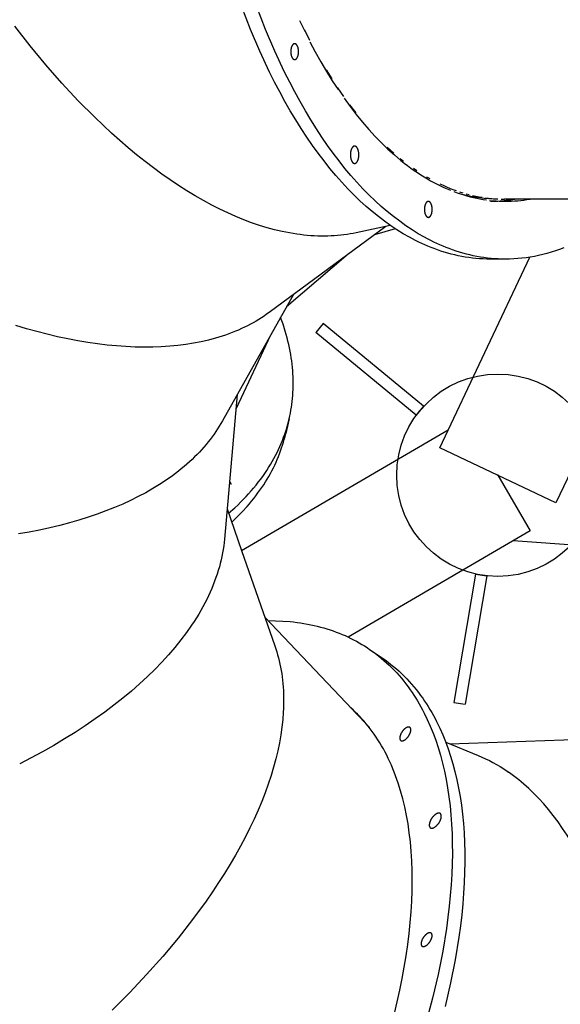
# Model space of a CAD drawing. Units: millimetres. Extents: x 33243 to 54357, y -5819 to 8244.
# Drawn here: x 42500 to 42874, y 34 to 715 of the extents above; entities that cross this region are included whole.
import ezdxf

# ---------------------------------------------------------------- set-up
doc = ezdxf.new("R2010")
doc.units = ezdxf.units.MM
doc.layers.add('Make2D$可见线$普通线', color=7, linetype='Continuous', true_color=0x000000)

msp = doc.modelspace()

# ---------------------------------------------------------------- linework, layer by layer
at = {"layer": 'Make2D$可见线$普通线', "color": 0}
for p, q in [((42840.91, 590.79), (42833.93, 589.29)), ((42835.87, 589.29), (42833.93, 589.29)), ((43275.76, 590.71), (42835.13, 590.79)), ((42840.91, 590.79), (42840.91, 590.79)), ((42970.31, 590.76), (42870.81, 380.75)), ((42756.15, 572.58), (42732.54, 567.51)), ((42755.02, 573.37), (42755.02, 573.37)), ((42753.03, 571.91), (42672.27, 512.37)), ((42759.53, 570.31), (42745.2, 566.14)), ((42727.1, 552.79), (42684.37, 516.33)), ((42790.38, 418.85), (42852.82, 550.65)), ((42835.86, 549.29), (42825.4, 549.29)), ((42689.14, 524.81), (42639.99, 437.34)), ((42709.78, 504.77), (42704.68, 498.6)), ((42779.17, 447.46), (42709.78, 504.77)), ((42774.08, 441.29), (42704.68, 498.6)), ((42673.36, 496.72), (42649.4, 445.92)), ((42650.26, 455.61), (42641.41, 355.66)), ((42779.17, 447.46), (42774.08, 441.29)), ((42686.19, 438.81), (42683.82, 428.62)), ((42653.28, 347.78), (42796.27, 431.29)), ((42870.81, 380.75), (42790.38, 418.85)), ((42830.6, 399.8), (42853.04, 361.37)), ((42643.26, 376.54), (42653.28, 347.78)), ((42853.04, 361.37), (42727.1, 287.83)), ((43006.33, 342.64), (42841.16, 354.43)), ((42653.28, 347.78), (42676.28, 281.79)), ((42653.28, 347.78), (42653.28, 347.78)), ((42815.04, 331.44), (42800.1, 242.68)), ((42822.93, 330.11), (42807.99, 241.36)), ((42815.04, 331.44), (42822.93, 330.11)), ((42669.38, 301.59), (42738.43, 228.79)), ((42741.87, 279.38), (42750.51, 273.47)), ((42800.1, 242.68), (42807.99, 241.36)), ((42794.52, 215.16), (42816.87, 206.02)), ((42797.47, 213.95), (42897.75, 217.51)), ((42836.99, 195.11), (42837.88, 194.5))]:
    msp.add_line(p, q, dxfattribs=at)
for points in [[(42825.4, 549.29), (42822.89, 549.32), (42820.39, 549.41), (42817.89, 549.56), (42815.41, 549.77), (42812.94, 550.03), (42810.47, 550.35), (42808.02, 550.72), (42805.57, 551.16), (42803.14, 551.64), (42800.72, 552.18), (42798.31, 552.78), (42795.92, 553.42), (42793.54, 554.12), (42791.17, 554.87), (42788.81, 555.67), (42786.47, 556.52), (42784.34, 557.34), (42782.2, 558.21), (42780.07, 559.12), (42777.93, 560.08), (42775.79, 561.09), (42773.65, 562.14), (42771.5, 563.25), (42769.36, 564.4), (42765.06, 566.86), (42760.77, 569.51), (42756.48, 572.36), (42752.19, 575.41), (42747.91, 578.66), (42743.64, 582.12), (42739.38, 585.78), (42735.14, 589.65), (42730.93, 593.73), (42726.74, 598), (42722.57, 602.49), (42718.44, 607.17), (42714.35, 612.06), (42710.29, 617.16), (42706.27, 622.45), (42702.3, 627.94), (42698.38, 633.63), (42694.51, 639.51), (42690.7, 645.58), (42686.94, 651.83), (42683.25, 658.28), (42679.63, 664.9), (42676.07, 671.69), (42672.58, 678.66), (42665.83, 693.09), (42659.41, 708.15), (42653.32, 723.78)], [(42835.86, 549.29), (42833.35, 549.32), (42830.85, 549.41), (42828.36, 549.56), (42825.87, 549.76), (42823.4, 550.03), (42820.93, 550.35), (42818.48, 550.72), (42816.04, 551.15), (42813.61, 551.64), (42811.19, 552.18), (42808.78, 552.77), (42806.38, 553.42), (42804, 554.12), (42801.63, 554.87), (42799.27, 555.67), (42796.93, 556.52), (42794.8, 557.34), (42792.67, 558.2), (42790.53, 559.12), (42788.4, 560.08), (42786.26, 561.09), (42784.11, 562.14), (42781.97, 563.25), (42779.82, 564.4), (42775.53, 566.85), (42771.23, 569.5), (42766.94, 572.36), (42762.65, 575.41), (42758.37, 578.66), (42754.1, 582.12), (42749.85, 585.78), (42745.61, 589.65), (42741.39, 593.72), (42737.2, 598), (42733.04, 602.48), (42728.91, 607.17), (42724.81, 612.06), (42720.75, 617.15), (42716.74, 622.45), (42712.77, 627.94), (42708.84, 633.62), (42704.98, 639.5), (42701.16, 645.58), (42697.41, 651.83), (42693.72, 658.27), (42690.09, 664.9), (42686.53, 671.69), (42683.04, 678.66), (42676.3, 693.09), (42669.87, 708.15), (42663.78, 723.78)], [(42732.54, 567.51), (42730.45, 567.08), (42728.34, 566.69), (42726.2, 566.35), (42724.04, 566.05), (42721.85, 565.79), (42719.64, 565.58), (42717.41, 565.4), (42715.15, 565.28), (42712.88, 565.19), (42710.58, 565.15), (42708.25, 565.16), (42705.91, 565.22), (42703.54, 565.32), (42701.15, 565.46), (42698.74, 565.66), (42696.31, 565.9), (42693.85, 566.19), (42691.38, 566.53), (42688.89, 566.91), (42686.37, 567.35), (42681.29, 568.37), (42676.13, 569.59), (42670.89, 571.01), (42665.59, 572.63), (42660.23, 574.46), (42654.8, 576.49), (42649.32, 578.73), (42643.78, 581.18), (42638.19, 583.83), (42632.56, 586.69), (42626.89, 589.76), (42621.18, 593.03), (42615.45, 596.5), (42609.68, 600.17), (42603.89, 604.05), (42598.09, 608.12), (42592.27, 612.38), (42586.45, 616.84), (42580.63, 621.48), (42574.81, 626.3), (42569, 631.31), (42563.2, 636.49), (42551.66, 647.35), (42540.23, 658.86), (42528.96, 670.95), (42517.87, 683.59), (42507, 696.72), (42496.39, 710.3)], [(42693.36, 714.36), (42696.91, 706.91)], [(42696.7, 707.97), (42700.32, 700.75)], [(42689.99, 698.27), (42689.96, 698.27), (42689.93, 698.27), (42689.9, 698.27), (42689.87, 698.27), (42689.84, 698.26), (42689.81, 698.26), (42689.77, 698.25), (42689.74, 698.25), (42689.71, 698.24), (42689.68, 698.24), (42689.65, 698.23), (42689.62, 698.22), (42689.59, 698.21), (42689.56, 698.2), (42689.53, 698.19), (42689.5, 698.18), (42689.46, 698.17), (42689.43, 698.15), (42689.4, 698.14), (42689.37, 698.13), (42689.34, 698.11), (42689.31, 698.09), (42689.28, 698.08), (42689.24, 698.06), (42689.21, 698.04), (42689.18, 698.02), (42689.15, 698), (42689.12, 697.98), (42689.09, 697.96), (42689.06, 697.93), (42689.03, 697.91), (42688.99, 697.89), (42688.93, 697.83), (42688.87, 697.78), (42688.81, 697.72), (42688.75, 697.66), (42688.69, 697.59), (42688.63, 697.52), (42688.57, 697.45), (42688.51, 697.38), (42688.45, 697.3), (42688.4, 697.22), (42688.34, 697.13), (42688.29, 697.04), (42688.24, 696.95), (42688.18, 696.86), (42688.13, 696.76), (42688.08, 696.66), (42688.03, 696.56), (42687.99, 696.45), (42687.94, 696.35), (42687.9, 696.24), (42687.85, 696.13), (42687.81, 696.01), (42687.73, 695.78), (42687.66, 695.54), (42687.59, 695.3), (42687.53, 695.05), (42687.48, 694.8), (42687.44, 694.54), (42687.4, 694.29), (42687.36, 694.03), (42687.34, 693.77), (42687.32, 693.52), (42687.3, 693.27), (42687.29, 693.02), (42687.29, 692.77), (42687.29, 692.53), (42687.3, 692.28), (42687.32, 692.03), (42687.34, 691.77), (42687.36, 691.52), (42687.4, 691.26), (42687.44, 691), (42687.48, 690.75), (42687.53, 690.5), (42687.59, 690.25), (42687.66, 690), (42687.73, 689.76), (42687.81, 689.53), (42687.85, 689.42), (42687.89, 689.31), (42687.94, 689.2), (42687.98, 689.09), (42688.03, 688.99), (42688.08, 688.88), (42688.13, 688.78), (42688.18, 688.69), (42688.23, 688.59), (42688.29, 688.5), (42688.34, 688.41), (42688.4, 688.33), (42688.45, 688.25), (42688.51, 688.17), (42688.57, 688.09), (42688.63, 688.02), (42688.69, 687.95), (42688.75, 687.89), (42688.81, 687.82), (42688.87, 687.77), (42688.93, 687.71), (42688.99, 687.66), (42689.02, 687.63), (42689.05, 687.61), (42689.09, 687.59), (42689.12, 687.56), (42689.15, 687.54), (42689.18, 687.52), (42689.21, 687.5), (42689.24, 687.48), (42689.27, 687.47), (42689.31, 687.45), (42689.34, 687.43), (42689.37, 687.42), (42689.4, 687.4), (42689.43, 687.39), (42689.46, 687.38), (42689.49, 687.36), (42689.53, 687.35), (42689.56, 687.34), (42689.59, 687.33), (42689.62, 687.32), (42689.65, 687.31), (42689.68, 687.31), (42689.71, 687.3), (42689.74, 687.29), (42689.77, 687.29), (42689.8, 687.28), (42689.83, 687.28), (42689.86, 687.28), (42689.89, 687.27), (42689.92, 687.27), (42689.95, 687.27), (42689.98, 687.27)], [(42689.98, 687.27), (42690.01, 687.27), (42690.04, 687.27), (42690.07, 687.27), (42690.1, 687.28), (42690.13, 687.28), (42690.16, 687.28), (42690.2, 687.29), (42690.23, 687.29), (42690.26, 687.3), (42690.29, 687.31), (42690.32, 687.31), (42690.35, 687.32), (42690.38, 687.33), (42690.41, 687.34), (42690.44, 687.35), (42690.47, 687.36), (42690.5, 687.38), (42690.54, 687.39), (42690.57, 687.4), (42690.6, 687.42), (42690.63, 687.43), (42690.66, 687.45), (42690.69, 687.47), (42690.72, 687.48), (42690.76, 687.5), (42690.79, 687.52), (42690.82, 687.54), (42690.85, 687.56), (42690.88, 687.59), (42690.91, 687.61), (42690.94, 687.63), (42690.97, 687.66), (42691.04, 687.71), (42691.1, 687.77), (42691.16, 687.82), (42691.22, 687.89), (42691.28, 687.95), (42691.34, 688.02), (42691.4, 688.09), (42691.46, 688.17), (42691.51, 688.25), (42691.57, 688.33), (42691.63, 688.41), (42691.68, 688.5), (42691.73, 688.59), (42691.79, 688.69), (42691.84, 688.78), (42691.89, 688.88), (42691.94, 688.98), (42691.98, 689.09), (42692.03, 689.2), (42692.07, 689.3), (42692.12, 689.42), (42692.16, 689.53), (42692.24, 689.76), (42692.31, 690), (42692.38, 690.25), (42692.44, 690.49), (42692.49, 690.75), (42692.53, 691), (42692.57, 691.26), (42692.61, 691.51), (42692.63, 691.77), (42692.65, 692.02), (42692.67, 692.28), (42692.67, 692.53), (42692.68, 692.77), (42692.67, 693.02), (42692.67, 693.27), (42692.65, 693.52), (42692.63, 693.77), (42692.61, 694.03), (42692.57, 694.28), (42692.53, 694.54), (42692.49, 694.8), (42692.44, 695.05), (42692.38, 695.3), (42692.31, 695.54), (42692.24, 695.78), (42692.16, 696.01), (42692.12, 696.13), (42692.08, 696.24), (42692.03, 696.35), (42691.99, 696.45), (42691.94, 696.56), (42691.89, 696.66), (42691.84, 696.76), (42691.79, 696.86), (42691.74, 696.95), (42691.68, 697.04), (42691.63, 697.13), (42691.57, 697.21), (42691.52, 697.3), (42691.46, 697.38), (42691.4, 697.45), (42691.34, 697.52), (42691.28, 697.59), (42691.22, 697.66), (42691.16, 697.72), (42691.1, 697.78), (42691.04, 697.83), (42690.98, 697.89), (42690.95, 697.91), (42690.91, 697.93), (42690.88, 697.96), (42690.85, 697.98), (42690.82, 698), (42690.79, 698.02), (42690.76, 698.04), (42690.73, 698.06), (42690.7, 698.08), (42690.66, 698.09), (42690.63, 698.11), (42690.6, 698.13), (42690.57, 698.14), (42690.54, 698.15), (42690.51, 698.17), (42690.48, 698.18), (42690.44, 698.19), (42690.41, 698.2), (42690.38, 698.21), (42690.35, 698.22), (42690.32, 698.23), (42690.29, 698.24), (42690.26, 698.24), (42690.23, 698.25), (42690.2, 698.25), (42690.17, 698.26), (42690.14, 698.26), (42690.11, 698.27), (42690.08, 698.27), (42690.05, 698.27), (42690.02, 698.27), (42689.99, 698.27)], [(42700.55, 699.66), (42704.28, 692.6), (42708.1, 685.75), (42712, 679.11), (42715.98, 672.68), (42720.03, 666.48)], [(42711.73, 680.27), (42715.69, 673.87)], [(42719.73, 667.69), (42723.83, 661.74)], [(42724.15, 660.5), (42728.33, 654.76), (42732.57, 649.25), (42736.87, 643.98), (42741.21, 638.95), (42745.6, 634.16), (42750.03, 629.62), (42754.5, 625.33), (42759, 621.29), (42763.52, 617.49), (42765.8, 615.69), (42768.07, 613.95), (42770.35, 612.27), (42772.63, 610.65), (42774.92, 609.1), (42777.21, 607.6), (42779.5, 606.17), (42781.79, 604.8), (42784.08, 603.49), (42786.37, 602.24), (42788.67, 601.05), (42790.96, 599.92), (42793.25, 598.85), (42795.54, 597.84), (42797.82, 596.89)], [(42728, 656.01), (42732.22, 650.52)], [(42731.48, 627.45), (42731.45, 627.45), (42731.42, 627.45), (42731.38, 627.45), (42731.35, 627.44), (42731.32, 627.44), (42731.29, 627.44), (42731.25, 627.43), (42731.22, 627.43), (42731.18, 627.42), (42731.15, 627.41), (42731.12, 627.4), (42731.08, 627.39), (42731.05, 627.38), (42731.02, 627.37), (42730.98, 627.36), (42730.95, 627.35), (42730.91, 627.34), (42730.88, 627.32), (42730.85, 627.31), (42730.81, 627.29), (42730.78, 627.27), (42730.74, 627.26), (42730.71, 627.24), (42730.67, 627.22), (42730.64, 627.2), (42730.61, 627.18), (42730.57, 627.15), (42730.54, 627.13), (42730.5, 627.11), (42730.47, 627.08), (42730.43, 627.06), (42730.4, 627.03), (42730.33, 626.97), (42730.27, 626.91), (42730.2, 626.85), (42730.13, 626.78), (42730.07, 626.71), (42730, 626.63), (42729.94, 626.55), (42729.87, 626.47), (42729.81, 626.39), (42729.75, 626.3), (42729.69, 626.2), (42729.63, 626.11), (42729.57, 626.01), (42729.52, 625.91), (42729.46, 625.8), (42729.41, 625.69), (42729.35, 625.58), (42729.3, 625.47), (42729.25, 625.35), (42729.2, 625.23), (42729.15, 625.11), (42729.11, 624.99), (42729.02, 624.73), (42728.94, 624.47), (42728.87, 624.21), (42728.81, 623.93), (42728.75, 623.66), (42728.7, 623.38), (42728.66, 623.1), (42728.62, 622.82), (42728.59, 622.54), (42728.57, 622.26), (42728.56, 621.99), (42728.55, 621.72), (42728.54, 621.45), (42728.55, 621.18), (42728.56, 620.91), (42728.57, 620.64), (42728.59, 620.36), (42728.62, 620.08), (42728.66, 619.8), (42728.7, 619.52), (42728.75, 619.24), (42728.81, 618.97), (42728.87, 618.69), (42728.94, 618.43), (42729.02, 618.17), (42729.11, 617.91), (42729.15, 617.79), (42729.2, 617.67), (42729.25, 617.55), (42729.3, 617.43), (42729.35, 617.32), (42729.4, 617.21), (42729.46, 617.1), (42729.51, 616.99), (42729.57, 616.89), (42729.63, 616.79), (42729.69, 616.7), (42729.75, 616.6), (42729.81, 616.51), (42729.87, 616.43), (42729.94, 616.35), (42730, 616.27), (42730.07, 616.19), (42730.13, 616.12), (42730.2, 616.05), (42730.26, 615.99), (42730.33, 615.93), (42730.4, 615.87), (42730.43, 615.84), (42730.47, 615.82), (42730.5, 615.79), (42730.54, 615.77), (42730.57, 615.75), (42730.6, 615.72), (42730.64, 615.7), (42730.67, 615.68), (42730.71, 615.66), (42730.74, 615.64), (42730.77, 615.63), (42730.81, 615.61), (42730.84, 615.59), (42730.88, 615.58), (42730.91, 615.56), (42730.95, 615.55), (42730.98, 615.54), (42731.01, 615.53), (42731.05, 615.52), (42731.08, 615.51), (42731.12, 615.5), (42731.15, 615.49), (42731.18, 615.48), (42731.22, 615.47), (42731.25, 615.47), (42731.28, 615.46), (42731.32, 615.46), (42731.35, 615.46), (42731.38, 615.45), (42731.41, 615.45), (42731.45, 615.45), (42731.48, 615.45)], [(42731.48, 615.45), (42731.51, 615.45), (42731.55, 615.45), (42731.58, 615.45), (42731.61, 615.46), (42731.64, 615.46), (42731.68, 615.46), (42731.71, 615.47), (42731.74, 615.47), (42731.78, 615.48), (42731.81, 615.49), (42731.84, 615.5), (42731.88, 615.51), (42731.91, 615.51), (42731.95, 615.53), (42731.98, 615.54), (42732.01, 615.55), (42732.05, 615.56), (42732.08, 615.58), (42732.12, 615.59), (42732.15, 615.61), (42732.19, 615.63), (42732.22, 615.64), (42732.25, 615.66), (42732.29, 615.68), (42732.32, 615.7), (42732.36, 615.72), (42732.39, 615.75), (42732.43, 615.77), (42732.46, 615.79), (42732.49, 615.82), (42732.53, 615.84), (42732.56, 615.87), (42732.63, 615.93), (42732.7, 615.99), (42732.76, 616.05), (42732.83, 616.12), (42732.89, 616.19), (42732.96, 616.27), (42733.02, 616.35), (42733.09, 616.43), (42733.15, 616.51), (42733.21, 616.6), (42733.27, 616.7), (42733.33, 616.79), (42733.39, 616.89), (42733.45, 616.99), (42733.5, 617.1), (42733.56, 617.21), (42733.61, 617.32), (42733.66, 617.43), (42733.71, 617.55), (42733.76, 617.67), (42733.81, 617.79), (42733.85, 617.91), (42733.94, 618.17), (42734.02, 618.43), (42734.09, 618.69), (42734.15, 618.97), (42734.21, 619.24), (42734.26, 619.52), (42734.3, 619.8), (42734.34, 620.08), (42734.37, 620.36), (42734.39, 620.63), (42734.41, 620.91), (42734.42, 621.18), (42734.42, 621.45), (42734.42, 621.72), (42734.41, 621.99), (42734.39, 622.26), (42734.37, 622.54), (42734.34, 622.82), (42734.31, 623.1), (42734.26, 623.38), (42734.21, 623.66), (42734.16, 623.93), (42734.09, 624.2), (42734.02, 624.47), (42733.94, 624.73), (42733.85, 624.99), (42733.81, 625.11), (42733.76, 625.23), (42733.71, 625.35), (42733.66, 625.47), (42733.61, 625.58), (42733.56, 625.69), (42733.5, 625.8), (42733.45, 625.91), (42733.39, 626.01), (42733.33, 626.11), (42733.27, 626.2), (42733.21, 626.3), (42733.15, 626.39), (42733.09, 626.47), (42733.03, 626.55), (42732.96, 626.63), (42732.9, 626.71), (42732.83, 626.78), (42732.76, 626.85), (42732.7, 626.91), (42732.63, 626.97), (42732.56, 627.03), (42732.53, 627.06), (42732.5, 627.08), (42732.46, 627.11), (42732.43, 627.13), (42732.39, 627.15), (42732.36, 627.18), (42732.32, 627.2), (42732.29, 627.22), (42732.26, 627.24), (42732.22, 627.26), (42732.19, 627.27), (42732.15, 627.29), (42732.12, 627.31), (42732.08, 627.32), (42732.05, 627.34), (42732.02, 627.35), (42731.98, 627.36), (42731.95, 627.37), (42731.91, 627.38), (42731.88, 627.39), (42731.85, 627.4), (42731.81, 627.41), (42731.78, 627.42), (42731.75, 627.43), (42731.71, 627.43), (42731.68, 627.44), (42731.65, 627.44), (42731.61, 627.44), (42731.58, 627.45), (42731.55, 627.45), (42731.51, 627.45), (42731.48, 627.45)], [(42754.07, 626.7), (42758.55, 622.67)], [(42763.06, 618.89), (42765.32, 617.09)], [(42772.13, 612.07), (42774.41, 610.52)], [(42781.26, 606.24), (42783.54, 604.94)], [(42790.39, 601.38), (42792.67, 600.32), (42794.95, 599.31), (42797.23, 598.36), (42799.5, 597.47), (42801.77, 596.64)], [(42800.1, 596), (42802.38, 595.17), (42804.66, 594.39), (42806.93, 593.67), (42809.2, 593.01), (42811.46, 592.4), (42813.71, 591.85), (42815.96, 591.36), (42818.21, 590.92), (42820.44, 590.53), (42822.67, 590.2)], [(42804.04, 595.87), (42806.3, 595.15)], [(42808.56, 594.49), (42810.82, 593.89)], [(42813.06, 593.34), (42815.3, 592.85), (42817.54, 592.41), (42819.77, 592.03)], [(42782.46, 589.16), (42782.43, 589.16), (42782.4, 589.16), (42782.37, 589.16), (42782.34, 589.16), (42782.31, 589.15), (42782.28, 589.15), (42782.25, 589.15), (42782.22, 589.14), (42782.19, 589.13), (42782.16, 589.13), (42782.13, 589.12), (42782.1, 589.11), (42782.07, 589.1), (42782.04, 589.09), (42782, 589.08), (42781.97, 589.07), (42781.94, 589.06), (42781.91, 589.05), (42781.88, 589.03), (42781.85, 589.02), (42781.82, 589), (42781.79, 588.98), (42781.75, 588.97), (42781.72, 588.95), (42781.69, 588.93), (42781.66, 588.91), (42781.63, 588.89), (42781.6, 588.87), (42781.57, 588.85), (42781.53, 588.82), (42781.5, 588.8), (42781.47, 588.78), (42781.41, 588.72), (42781.35, 588.67), (42781.29, 588.61), (42781.23, 588.55), (42781.17, 588.48), (42781.11, 588.41), (42781.05, 588.34), (42780.99, 588.27), (42780.93, 588.19), (42780.88, 588.11), (42780.82, 588.02), (42780.77, 587.93), (42780.71, 587.84), (42780.66, 587.75), (42780.61, 587.65), (42780.56, 587.55), (42780.51, 587.45), (42780.46, 587.35), (42780.42, 587.24), (42780.37, 587.13), (42780.33, 587.02), (42780.29, 586.9), (42780.21, 586.67), (42780.14, 586.43), (42780.07, 586.19), (42780.01, 585.94), (42779.96, 585.69), (42779.91, 585.43), (42779.87, 585.18), (42779.84, 584.92), (42779.81, 584.66), (42779.79, 584.41), (42779.78, 584.16), (42779.77, 583.91), (42779.77, 583.66), (42779.77, 583.42), (42779.78, 583.17), (42779.79, 582.92), (42779.81, 582.66), (42779.84, 582.41), (42779.87, 582.15), (42779.91, 581.89), (42779.96, 581.64), (42780.01, 581.39), (42780.07, 581.14), (42780.14, 580.89), (42780.21, 580.65), (42780.29, 580.42), (42780.33, 580.31), (42780.37, 580.2), (42780.42, 580.09), (42780.46, 579.98), (42780.51, 579.88), (42780.56, 579.77), (42780.61, 579.67), (42780.66, 579.58), (42780.71, 579.48), (42780.76, 579.39), (42780.82, 579.3), (42780.87, 579.22), (42780.93, 579.14), (42780.99, 579.06), (42781.05, 578.98), (42781.1, 578.91), (42781.16, 578.84), (42781.22, 578.78), (42781.29, 578.71), (42781.35, 578.66), (42781.41, 578.6), (42781.47, 578.55), (42781.5, 578.52), (42781.53, 578.5), (42781.56, 578.48), (42781.59, 578.45), (42781.63, 578.43), (42781.66, 578.41), (42781.69, 578.39), (42781.72, 578.37), (42781.75, 578.36), (42781.78, 578.34), (42781.81, 578.32), (42781.85, 578.31), (42781.88, 578.29), (42781.91, 578.28), (42781.94, 578.27), (42781.97, 578.25), (42782, 578.24), (42782.03, 578.23), (42782.06, 578.22), (42782.1, 578.21), (42782.13, 578.2), (42782.16, 578.2), (42782.19, 578.19), (42782.22, 578.18), (42782.25, 578.18), (42782.28, 578.17), (42782.31, 578.17), (42782.34, 578.17), (42782.37, 578.17), (42782.4, 578.16), (42782.43, 578.16), (42782.46, 578.16)], [(42782.46, 578.16), (42782.49, 578.16), (42782.52, 578.16), (42782.55, 578.17), (42782.58, 578.17), (42782.61, 578.17), (42782.64, 578.17), (42782.67, 578.18), (42782.7, 578.18), (42782.73, 578.19), (42782.76, 578.2), (42782.8, 578.2), (42782.83, 578.21), (42782.86, 578.22), (42782.89, 578.23), (42782.92, 578.24), (42782.95, 578.25), (42782.98, 578.27), (42783.01, 578.28), (42783.05, 578.29), (42783.08, 578.31), (42783.11, 578.32), (42783.14, 578.34), (42783.17, 578.36), (42783.2, 578.37), (42783.23, 578.39), (42783.26, 578.41), (42783.3, 578.43), (42783.33, 578.45), (42783.36, 578.48), (42783.39, 578.5), (42783.42, 578.52), (42783.45, 578.55), (42783.51, 578.6), (42783.58, 578.66), (42783.64, 578.71), (42783.7, 578.78), (42783.76, 578.84), (42783.82, 578.91), (42783.88, 578.98), (42783.93, 579.06), (42783.99, 579.14), (42784.05, 579.22), (42784.1, 579.3), (42784.16, 579.39), (42784.21, 579.48), (42784.26, 579.58), (42784.32, 579.67), (42784.37, 579.77), (42784.41, 579.87), (42784.46, 579.98), (42784.51, 580.09), (42784.55, 580.2), (42784.59, 580.31), (42784.64, 580.42), (42784.72, 580.65), (42784.79, 580.89), (42784.85, 581.14), (42784.91, 581.38), (42784.97, 581.64), (42785.01, 581.89), (42785.05, 582.15), (42785.08, 582.4), (42785.11, 582.66), (42785.13, 582.92), (42785.14, 583.17), (42785.15, 583.42), (42785.15, 583.66), (42785.15, 583.91), (42785.14, 584.16), (42785.13, 584.41), (42785.11, 584.66), (42785.08, 584.92), (42785.05, 585.17), (42785.01, 585.43), (42784.97, 585.69), (42784.91, 585.94), (42784.85, 586.19), (42784.79, 586.43), (42784.72, 586.67), (42784.64, 586.9), (42784.6, 587.02), (42784.55, 587.13), (42784.51, 587.24), (42784.46, 587.34), (42784.42, 587.45), (42784.37, 587.55), (42784.32, 587.65), (42784.27, 587.75), (42784.21, 587.84), (42784.16, 587.93), (42784.11, 588.02), (42784.05, 588.1), (42783.99, 588.19), (42783.94, 588.27), (42783.88, 588.34), (42783.82, 588.41), (42783.76, 588.48), (42783.7, 588.55), (42783.64, 588.61), (42783.58, 588.67), (42783.52, 588.72), (42783.45, 588.78), (42783.42, 588.8), (42783.39, 588.82), (42783.36, 588.85), (42783.33, 588.87), (42783.3, 588.89), (42783.27, 588.91), (42783.24, 588.93), (42783.2, 588.95), (42783.17, 588.97), (42783.14, 588.98), (42783.11, 589), (42783.08, 589.02), (42783.05, 589.03), (42783.02, 589.04), (42782.98, 589.06), (42782.95, 589.07), (42782.92, 589.08), (42782.89, 589.09), (42782.86, 589.1), (42782.83, 589.11), (42782.8, 589.12), (42782.77, 589.13), (42782.74, 589.13), (42782.71, 589.14), (42782.67, 589.15), (42782.64, 589.15), (42782.61, 589.15), (42782.58, 589.16), (42782.55, 589.16), (42782.52, 589.16), (42782.49, 589.16), (42782.46, 589.16)], [(42821.99, 591.69), (42824.2, 591.42), (42826.4, 591.19)], [(42824.89, 589.92), (42827.11, 589.69), (42829.31, 589.51), (42831.5, 589.39), (42833.69, 589.31), (42835.87, 589.29)], [(42832.96, 590.81), (42835.13, 590.79)], [(42876.17, 557.03), (42873.27, 555.95), (42870.37, 554.95), (42867.47, 554.03), (42864.57, 553.2), (42861.68, 552.45), (42858.79, 551.78), (42855.9, 551.19), (42853.02, 550.68), (42850.14, 550.25), (42847.27, 549.9), (42844.4, 549.63), (42841.55, 549.44), (42838.7, 549.33), (42835.86, 549.29)], [(42672.27, 512.37), (42670.54, 511.12), (42668.77, 509.9), (42666.96, 508.71), (42665.12, 507.55), (42663.23, 506.41), (42661.31, 505.31), (42659.34, 504.24), (42657.34, 503.19), (42655.3, 502.18), (42653.21, 501.2), (42651.09, 500.25), (42648.93, 499.34), (42646.73, 498.45), (42644.49, 497.61), (42642.22, 496.79), (42639.9, 496.01), (42637.54, 495.27), (42635.15, 494.56), (42632.72, 493.89), (42630.25, 493.25), (42625.19, 492.09), (42619.99, 491.08), (42614.63, 490.22), (42609.14, 489.52), (42603.49, 488.98), (42597.71, 488.61), (42591.79, 488.4), (42585.74, 488.35), (42579.55, 488.47), (42573.24, 488.76), (42566.81, 489.23), (42560.27, 489.86), (42553.61, 490.67), (42546.84, 491.65), (42539.97, 492.8), (42533.01, 494.12), (42525.96, 495.62), (42518.82, 497.29), (42511.6, 499.13), (42504.31, 501.13), (42496.95, 503.31)], [(42686.19, 438.81), (42686.63, 440.78), (42687.04, 442.76), (42687.4, 444.76), (42687.73, 446.78), (42688.02, 448.81), (42688.28, 450.86), (42688.49, 452.92), (42688.67, 455), (42688.81, 457.1), (42688.91, 459.2), (42688.96, 461.33), (42688.98, 463.47), (42688.96, 465.62), (42688.89, 467.79), (42688.78, 469.97), (42688.64, 472.16), (42688.44, 474.37), (42688.21, 476.59), (42687.93, 478.83), (42687.61, 481.07), (42687.24, 483.33), (42686.83, 485.61), (42686.38, 487.89), (42685.88, 490.19), (42685.34, 492.5), (42684.74, 494.82), (42683.43, 499.49), (42681.92, 504.2), (42680.23, 508.95)], [(42639.99, 437.34), (42638.93, 435.49), (42637.82, 433.65), (42636.66, 431.82), (42635.45, 430), (42634.2, 428.19), (42632.9, 426.39), (42631.55, 424.61), (42630.15, 422.83), (42628.71, 421.07), (42627.21, 419.32), (42625.67, 417.58), (42624.07, 415.86), (42622.43, 414.15), (42620.74, 412.46), (42619, 410.78), (42617.21, 409.12), (42615.37, 407.47), (42613.48, 405.84), (42611.53, 404.23), (42609.54, 402.63), (42605.41, 399.49), (42601.08, 396.43), (42596.56, 393.45), (42591.83, 390.56), (42586.91, 387.74), (42581.79, 385.02), (42576.48, 382.4), (42570.98, 379.87), (42565.3, 377.44), (42559.42, 375.11), (42553.37, 372.89), (42547.14, 370.77), (42540.74, 368.77), (42534.17, 366.88), (42527.44, 365.11), (42520.54, 363.46), (42513.5, 361.92), (42506.3, 360.51), (42498.97, 359.22)], [(42644.3, 373.55), (42648.53, 377.3), (42650.56, 379.2), (42652.54, 381.11), (42654.46, 383.04), (42656.32, 384.99), (42658.13, 386.94), (42659.89, 388.91), (42661.59, 390.9), (42663.23, 392.89), (42664.83, 394.9), (42666.36, 396.91), (42667.85, 398.94), (42669.28, 400.98), (42670.65, 403.02), (42671.98, 405.08), (42673.25, 407.14), (42674.47, 409.22), (42675.63, 411.3), (42676.74, 413.38), (42677.81, 415.48), (42678.82, 417.58), (42679.78, 419.68), (42680.69, 421.79), (42681.55, 423.91), (42682.35, 426.03), (42683.11, 428.15), (42683.83, 430.28), (42684.49, 432.41), (42685.11, 434.54), (42685.67, 436.67), (42686.19, 438.81)], [(42646.45, 367.38), (42650.18, 370.94), (42653.72, 374.55), (42657.07, 378.21), (42658.67, 380.06), (42660.22, 381.91), (42661.73, 383.78), (42663.19, 385.66), (42664.6, 387.54), (42665.97, 389.44), (42667.28, 391.34), (42668.56, 393.25), (42669.78, 395.17), (42670.96, 397.1), (42672.1, 399.03), (42673.19, 400.97), (42674.23, 402.92), (42675.23, 404.87), (42676.18, 406.83), (42677.09, 408.79), (42677.96, 410.76), (42678.78, 412.73), (42679.56, 414.71), (42680.29, 416.69), (42680.98, 418.67), (42681.64, 420.66), (42682.24, 422.64), (42682.81, 424.63), (42683.34, 426.62), (42683.82, 428.62)], [(42641.41, 355.66), (42641.17, 353.3), (42640.88, 350.92), (42640.53, 348.52), (42640.11, 346.12), (42639.64, 343.7), (42639.11, 341.27), (42638.52, 338.83), (42637.86, 336.38), (42637.15, 333.91), (42636.37, 331.44), (42635.53, 328.96), (42634.62, 326.47), (42633.65, 323.97), (42632.62, 321.46), (42631.52, 318.94), (42630.36, 316.42), (42629.14, 313.89), (42627.84, 311.36), (42626.48, 308.82), (42625.06, 306.28), (42623.57, 303.73), (42622.01, 301.18), (42620.39, 298.63), (42618.7, 296.07), (42615.12, 290.96), (42611.28, 285.85), (42607.17, 280.75), (42602.79, 275.65), (42598.15, 270.57), (42593.25, 265.52), (42588.09, 260.49), (42582.67, 255.5), (42577, 250.54), (42571.09, 245.63), (42564.93, 240.77), (42558.54, 235.96), (42551.91, 231.22), (42545.06, 226.54), (42538, 221.94), (42530.72, 217.4), (42523.25, 212.95), (42515.58, 208.59), (42507.73, 204.32), (42499.71, 200.14)], [(42671.58, 299.27), (42676.73, 299.21), (42681.79, 298.98), (42686.76, 298.59), (42689.21, 298.33), (42691.64, 298.04), (42694.03, 297.7), (42696.41, 297.32), (42698.76, 296.9), (42701.08, 296.44), (42703.38, 295.94), (42705.65, 295.4), (42707.9, 294.83), (42710.12, 294.21), (42712.31, 293.56), (42714.47, 292.86), (42716.61, 292.13), (42718.72, 291.37), (42720.81, 290.56), (42722.86, 289.72), (42724.89, 288.85), (42726.89, 287.93), (42728.86, 286.98), (42730.81, 286), (42732.72, 284.98), (42734.61, 283.93), (42736.47, 282.84), (42738.3, 281.72), (42740.1, 280.56), (42741.87, 279.38)], [(42676.28, 281.8), (42676.96, 279.77), (42677.6, 277.72), (42678.21, 275.65), (42678.77, 273.54), (42679.3, 271.4), (42679.79, 269.24), (42680.23, 267.04), (42680.64, 264.82), (42681, 262.57), (42681.32, 260.29), (42681.6, 257.98), (42681.84, 255.65), (42682.03, 253.29), (42682.18, 250.9), (42682.28, 248.48), (42682.34, 246.04), (42682.36, 243.57), (42682.33, 241.07), (42682.25, 238.55), (42682.13, 236), (42681.75, 230.83), (42681.17, 225.56), (42680.41, 220.19), (42679.45, 214.73), (42678.3, 209.18), (42676.95, 203.54), (42675.41, 197.83), (42673.66, 192.03), (42671.72, 186.16), (42669.58, 180.22), (42667.24, 174.21), (42664.7, 168.14), (42661.96, 162.02), (42659.02, 155.84), (42655.89, 149.62), (42652.57, 143.36), (42649.06, 137.06), (42645.35, 130.74), (42641.46, 124.39), (42637.39, 118.01), (42633.14, 111.63), (42628.72, 105.23), (42619.36, 92.44), (42609.36, 79.69), (42598.75, 67), (42587.57, 54.44), (42575.88, 42.04), (42563.72, 29.83)], [(42741.87, 279.38), (42743.93, 277.94), (42745.94, 276.45), (42747.91, 274.92), (42749.85, 273.35), (42751.74, 271.74), (42753.59, 270.08), (42755.41, 268.39), (42757.18, 266.65), (42758.91, 264.88), (42760.61, 263.06), (42762.26, 261.21), (42763.87, 259.33), (42765.44, 257.41), (42766.98, 255.45), (42768.47, 253.46), (42769.93, 251.43), (42771.22, 249.56), (42772.49, 247.64), (42773.74, 245.68), (42774.96, 243.68), (42776.16, 241.64), (42777.33, 239.56), (42778.48, 237.44), (42779.6, 235.27), (42781.76, 230.82), (42783.81, 226.21), (42785.74, 221.43), (42787.56, 216.49), (42789.25, 211.39), (42790.83, 206.13), (42792.27, 200.7), (42793.59, 195.12), (42794.77, 189.37), (42795.81, 183.48), (42796.72, 177.43), (42797.48, 171.23), (42798.1, 164.88), (42798.58, 158.38), (42798.9, 151.75), (42799.08, 144.97), (42799.11, 138.07), (42798.98, 131.03), (42798.7, 123.86), (42798.27, 116.58), (42797.68, 109.18), (42796.94, 101.67), (42796.04, 94.05), (42794.98, 86.33), (42792.41, 70.61), (42789.21, 54.55), (42785.41, 38.21), (42781.02, 21.64)], [(42750.51, 273.47), (42752.56, 272.03), (42754.58, 270.54), (42756.55, 269.01), (42758.48, 267.44), (42760.38, 265.83), (42762.23, 264.17), (42764.04, 262.48), (42765.82, 260.74), (42767.55, 258.97), (42769.24, 257.16), (42770.89, 255.31), (42772.51, 253.42), (42774.08, 251.5), (42775.61, 249.54), (42777.11, 247.55), (42778.56, 245.53), (42779.86, 243.65), (42781.13, 241.73), (42782.37, 239.77), (42783.6, 237.77), (42784.79, 235.73), (42785.97, 233.65), (42787.11, 231.53), (42788.23, 229.36), (42790.39, 224.92), (42792.44, 220.3), (42794.38, 215.53), (42796.19, 210.58), (42797.89, 205.48), (42799.46, 200.22), (42800.91, 194.79), (42802.22, 189.21), (42803.4, 183.47), (42804.45, 177.57), (42805.35, 171.52), (42806.12, 165.32), (42806.74, 158.97), (42807.21, 152.47), (42807.54, 145.84), (42807.72, 139.07), (42807.74, 132.16), (42807.62, 125.12), (42807.34, 117.96), (42806.91, 110.67), (42806.32, 103.27), (42805.57, 95.76), (42804.67, 88.14), (42803.62, 80.42), (42801.04, 64.7), (42797.85, 48.64), (42794.05, 32.3)], [(42759, 27.53), (42762.73, 43.74), (42764.35, 51.74), (42765.8, 59.66), (42767.09, 67.5), (42768.21, 75.24), (42769.15, 82.89), (42769.93, 90.42), (42770.54, 97.85), (42770.98, 105.15), (42771.25, 112.33), (42771.34, 119.38), (42771.27, 126.29), (42771.03, 133.05), (42770.63, 139.67), (42770.06, 146.13), (42769.32, 152.44), (42768.43, 158.58), (42767.38, 164.56), (42766.17, 170.37), (42764.82, 176.01), (42763.31, 181.47), (42761.66, 186.76), (42760.78, 189.34), (42759.86, 191.87), (42758.91, 194.36), (42757.93, 196.8), (42756.91, 199.19), (42755.86, 201.54), (42754.78, 203.85), (42753.67, 206.11), (42752.52, 208.32), (42751.35, 210.49), (42750.14, 212.61), (42748.9, 214.68), (42747.64, 216.71), (42746.35, 218.69), (42745.02, 220.63), (42743.67, 222.52), (42742.3, 224.37), (42740.89, 226.17), (42739.46, 227.93), (42738.01, 229.64), (42736.53, 231.3), (42735.03, 232.92), (42733.5, 234.5), (42731.95, 236.03), (42730.38, 237.51), (42728.79, 238.95)], [(42769.65, 225.4), (42769.63, 225.42), (42769.6, 225.44), (42769.58, 225.45), (42769.55, 225.47), (42769.52, 225.48), (42769.49, 225.49), (42769.47, 225.51), (42769.44, 225.52), (42769.41, 225.53), (42769.38, 225.54), (42769.35, 225.56), (42769.32, 225.57), (42769.29, 225.58), (42769.26, 225.59), (42769.23, 225.6), (42769.19, 225.6), (42769.16, 225.61), (42769.13, 225.62), (42769.1, 225.62), (42769.06, 225.63), (42769.03, 225.63), (42768.99, 225.64), (42768.96, 225.64), (42768.92, 225.65), (42768.88, 225.65), (42768.85, 225.65), (42768.81, 225.65), (42768.77, 225.65), (42768.73, 225.65), (42768.69, 225.65), (42768.65, 225.65), (42768.61, 225.64), (42768.53, 225.64), (42768.45, 225.62), (42768.37, 225.61), (42768.28, 225.59), (42768.2, 225.57), (42768.11, 225.55), (42768.02, 225.52), (42767.93, 225.49), (42767.84, 225.46), (42767.74, 225.43), (42767.65, 225.39), (42767.56, 225.35), (42767.46, 225.3), (42767.36, 225.25), (42767.27, 225.2), (42767.17, 225.15), (42767.07, 225.09), (42766.97, 225.03), (42766.88, 224.97), (42766.78, 224.9), (42766.68, 224.84), (42766.58, 224.77), (42766.38, 224.62), (42766.19, 224.46), (42766, 224.3), (42765.81, 224.13), (42765.62, 223.95), (42765.44, 223.76), (42765.26, 223.57), (42765.09, 223.38), (42764.93, 223.18), (42764.77, 222.99), (42764.61, 222.79), (42764.46, 222.58), (42764.32, 222.38), (42764.19, 222.18), (42764.05, 221.97), (42763.92, 221.75), (42763.8, 221.53), (42763.67, 221.31), (42763.55, 221.08), (42763.44, 220.84), (42763.34, 220.61), (42763.24, 220.37), (42763.15, 220.13), (42763.06, 219.89), (42762.99, 219.65), (42762.92, 219.42), (42762.89, 219.3), (42762.86, 219.18), (42762.84, 219.07), (42762.82, 218.95), (42762.8, 218.84), (42762.78, 218.73), (42762.76, 218.62), (42762.75, 218.51), (42762.74, 218.4), (42762.73, 218.3), (42762.73, 218.19), (42762.73, 218.09), (42762.73, 217.99), (42762.73, 217.9), (42762.74, 217.8), (42762.74, 217.71), (42762.75, 217.62), (42762.77, 217.53), (42762.78, 217.44), (42762.8, 217.36), (42762.82, 217.28), (42762.84, 217.2), (42762.85, 217.16), (42762.86, 217.13), (42762.88, 217.09), (42762.89, 217.05), (42762.9, 217.02), (42762.92, 216.98), (42762.93, 216.95), (42762.95, 216.92), (42762.96, 216.88), (42762.98, 216.85), (42763, 216.82), (42763.01, 216.79), (42763.03, 216.76), (42763.05, 216.73), (42763.07, 216.7), (42763.09, 216.68), (42763.11, 216.65), (42763.13, 216.62), (42763.15, 216.6), (42763.17, 216.57), (42763.19, 216.55), (42763.21, 216.52), (42763.23, 216.5), (42763.25, 216.48), (42763.28, 216.46), (42763.3, 216.44), (42763.32, 216.42), (42763.34, 216.4), (42763.37, 216.38), (42763.39, 216.36), (42763.42, 216.34), (42763.44, 216.32)], [(42763.44, 216.32), (42763.46, 216.31), (42763.49, 216.29), (42763.52, 216.28), (42763.54, 216.26), (42763.57, 216.25), (42763.6, 216.23), (42763.62, 216.22), (42763.65, 216.21), (42763.68, 216.19), (42763.71, 216.18), (42763.74, 216.17), (42763.77, 216.16), (42763.8, 216.15), (42763.83, 216.14), (42763.86, 216.13), (42763.9, 216.12), (42763.93, 216.12), (42763.96, 216.11), (42764, 216.1), (42764.03, 216.1), (42764.06, 216.09), (42764.1, 216.09), (42764.14, 216.08), (42764.17, 216.08), (42764.21, 216.08), (42764.24, 216.08), (42764.28, 216.08), (42764.32, 216.08), (42764.36, 216.08), (42764.4, 216.08), (42764.44, 216.08), (42764.48, 216.08), (42764.56, 216.09), (42764.64, 216.1), (42764.72, 216.12), (42764.81, 216.13), (42764.89, 216.15), (42764.98, 216.18), (42765.07, 216.2), (42765.16, 216.23), (42765.25, 216.26), (42765.35, 216.3), (42765.44, 216.34), (42765.53, 216.38), (42765.63, 216.43), (42765.73, 216.47), (42765.82, 216.52), (42765.92, 216.58), (42766.02, 216.64), (42766.12, 216.69), (42766.21, 216.76), (42766.31, 216.82), (42766.41, 216.89), (42766.51, 216.96), (42766.71, 217.11), (42766.9, 217.26), (42767.09, 217.43), (42767.28, 217.6), (42767.47, 217.78), (42767.65, 217.96), (42767.83, 218.15), (42768, 218.35), (42768.17, 218.54), (42768.33, 218.74), (42768.48, 218.94), (42768.63, 219.14), (42768.77, 219.34), (42768.9, 219.55), (42769.04, 219.76), (42769.17, 219.97), (42769.3, 220.19), (42769.42, 220.42), (42769.54, 220.65), (42769.65, 220.88), (42769.75, 221.12), (42769.85, 221.36), (42769.95, 221.6), (42770.03, 221.84), (42770.1, 222.07), (42770.17, 222.31), (42770.2, 222.43), (42770.23, 222.54), (42770.25, 222.66), (42770.28, 222.77), (42770.3, 222.89), (42770.31, 223), (42770.33, 223.11), (42770.34, 223.22), (42770.35, 223.32), (42770.36, 223.43), (42770.36, 223.53), (42770.36, 223.63), (42770.36, 223.73), (42770.36, 223.83), (42770.36, 223.93), (42770.35, 224.02), (42770.34, 224.11), (42770.32, 224.2), (42770.31, 224.28), (42770.29, 224.37), (42770.27, 224.45), (42770.25, 224.52), (42770.24, 224.56), (42770.23, 224.6), (42770.21, 224.64), (42770.2, 224.67), (42770.19, 224.71), (42770.17, 224.74), (42770.16, 224.78), (42770.14, 224.81), (42770.13, 224.84), (42770.11, 224.87), (42770.09, 224.9), (42770.08, 224.94), (42770.06, 224.96), (42770.04, 224.99), (42770.02, 225.02), (42770, 225.05), (42769.98, 225.08), (42769.96, 225.1), (42769.94, 225.13), (42769.92, 225.15), (42769.9, 225.18), (42769.88, 225.2), (42769.86, 225.23), (42769.84, 225.25), (42769.82, 225.27), (42769.79, 225.29), (42769.77, 225.31), (42769.75, 225.33), (42769.72, 225.35), (42769.7, 225.37), (42769.68, 225.39), (42769.65, 225.4)], [(42890.56, 129.92), (42887.66, 135.44), (42884.7, 140.76), (42881.66, 145.88), (42878.57, 150.8), (42875.42, 155.52), (42872.21, 160.05), (42868.95, 164.37), (42865.64, 168.5), (42862.29, 172.43), (42858.9, 176.16), (42855.47, 179.7), (42852, 183.04), (42848.51, 186.19), (42846.75, 187.69), (42844.99, 189.14), (42843.22, 190.55), (42841.44, 191.91), (42839.66, 193.23), (42837.88, 194.5)], [(42790.68, 165.85), (42790.66, 165.86), (42790.63, 165.88), (42790.6, 165.9), (42790.57, 165.91), (42790.54, 165.93), (42790.51, 165.95), (42790.48, 165.96), (42790.45, 165.97), (42790.42, 165.99), (42790.39, 166), (42790.36, 166.01), (42790.32, 166.02), (42790.29, 166.04), (42790.26, 166.05), (42790.22, 166.06), (42790.19, 166.06), (42790.15, 166.07), (42790.11, 166.08), (42790.08, 166.09), (42790.04, 166.09), (42790, 166.1), (42789.96, 166.1), (42789.93, 166.11), (42789.89, 166.11), (42789.85, 166.11), (42789.81, 166.11), (42789.77, 166.12), (42789.72, 166.12), (42789.68, 166.12), (42789.64, 166.11), (42789.6, 166.11), (42789.55, 166.11), (42789.47, 166.1), (42789.38, 166.09), (42789.29, 166.07), (42789.19, 166.05), (42789.1, 166.03), (42789, 166.01), (42788.9, 165.98), (42788.81, 165.95), (42788.71, 165.91), (42788.6, 165.87), (42788.5, 165.83), (42788.4, 165.78), (42788.29, 165.73), (42788.19, 165.68), (42788.08, 165.63), (42787.98, 165.57), (42787.87, 165.51), (42787.76, 165.44), (42787.66, 165.37), (42787.55, 165.3), (42787.44, 165.23), (42787.34, 165.15), (42787.12, 164.99), (42786.91, 164.82), (42786.7, 164.64), (42786.49, 164.45), (42786.29, 164.26), (42786.09, 164.06), (42785.9, 163.85), (42785.71, 163.64), (42785.53, 163.43), (42785.35, 163.21), (42785.19, 162.99), (42785.03, 162.77), (42784.87, 162.55), (42784.72, 162.33), (42784.58, 162.1), (42784.43, 161.86), (42784.3, 161.62), (42784.16, 161.38), (42784.03, 161.13), (42783.91, 160.87), (42783.8, 160.61), (42783.69, 160.35), (42783.59, 160.09), (42783.5, 159.83), (42783.41, 159.57), (42783.34, 159.31), (42783.31, 159.19), (42783.28, 159.06), (42783.25, 158.93), (42783.23, 158.81), (42783.21, 158.69), (42783.19, 158.56), (42783.17, 158.44), (42783.16, 158.33), (42783.15, 158.21), (42783.14, 158.09), (42783.13, 157.98), (42783.13, 157.87), (42783.13, 157.76), (42783.13, 157.66), (42783.14, 157.55), (42783.15, 157.45), (42783.16, 157.35), (42783.17, 157.26), (42783.19, 157.16), (42783.21, 157.07), (42783.23, 156.98), (42783.25, 156.9), (42783.27, 156.86), (42783.28, 156.82), (42783.29, 156.78), (42783.31, 156.74), (42783.32, 156.7), (42783.34, 156.66), (42783.36, 156.63), (42783.37, 156.59), (42783.39, 156.55), (42783.41, 156.52), (42783.43, 156.48), (42783.44, 156.45), (42783.46, 156.42), (42783.48, 156.39), (42783.5, 156.36), (42783.52, 156.33), (42783.54, 156.3), (42783.57, 156.27), (42783.59, 156.24), (42783.61, 156.21), (42783.63, 156.19), (42783.66, 156.16), (42783.68, 156.13), (42783.7, 156.11), (42783.73, 156.09), (42783.75, 156.06), (42783.78, 156.04), (42783.8, 156.02), (42783.83, 156), (42783.86, 155.98), (42783.88, 155.96), (42783.91, 155.94)], [(42783.91, 155.94), (42783.94, 155.92), (42783.96, 155.91), (42783.99, 155.89), (42784.02, 155.87), (42784.05, 155.86), (42784.08, 155.84), (42784.11, 155.83), (42784.14, 155.81), (42784.17, 155.8), (42784.2, 155.79), (42784.24, 155.77), (42784.27, 155.76), (42784.3, 155.75), (42784.34, 155.74), (42784.37, 155.73), (42784.41, 155.72), (42784.44, 155.71), (42784.48, 155.71), (42784.51, 155.7), (42784.55, 155.69), (42784.59, 155.69), (42784.63, 155.68), (42784.67, 155.68), (42784.71, 155.68), (42784.75, 155.67), (42784.79, 155.67), (42784.83, 155.67), (42784.87, 155.67), (42784.91, 155.67), (42784.95, 155.67), (42785, 155.68), (42785.04, 155.68), (42785.13, 155.69), (42785.22, 155.7), (42785.31, 155.71), (42785.4, 155.73), (42785.49, 155.75), (42785.59, 155.78), (42785.69, 155.81), (42785.79, 155.84), (42785.89, 155.88), (42785.99, 155.92), (42786.09, 155.96), (42786.19, 156), (42786.3, 156.05), (42786.4, 156.1), (42786.51, 156.16), (42786.61, 156.22), (42786.72, 156.28), (42786.83, 156.35), (42786.94, 156.41), (42787.04, 156.48), (42787.15, 156.56), (42787.26, 156.63), (42787.47, 156.8), (42787.68, 156.97), (42787.89, 157.15), (42788.1, 157.33), (42788.3, 157.53), (42788.5, 157.73), (42788.69, 157.94), (42788.88, 158.15), (42789.06, 158.36), (42789.24, 158.58), (42789.41, 158.8), (42789.57, 159.02), (42789.72, 159.23), (42789.87, 159.46), (42790.02, 159.69), (42790.16, 159.92), (42790.3, 160.16), (42790.43, 160.41), (42790.56, 160.66), (42790.68, 160.92), (42790.8, 161.17), (42790.91, 161.43), (42791.01, 161.69), (42791.1, 161.96), (42791.18, 162.22), (42791.25, 162.47), (42791.28, 162.6), (42791.31, 162.73), (42791.34, 162.85), (42791.37, 162.98), (42791.39, 163.1), (42791.41, 163.22), (42791.42, 163.34), (42791.44, 163.46), (42791.45, 163.58), (42791.45, 163.69), (42791.46, 163.81), (42791.46, 163.92), (42791.46, 164.02), (42791.46, 164.13), (42791.45, 164.23), (42791.44, 164.34), (42791.43, 164.43), (42791.42, 164.53), (42791.4, 164.62), (42791.38, 164.71), (42791.36, 164.8), (42791.34, 164.89), (42791.33, 164.93), (42791.31, 164.97), (42791.3, 165.01), (42791.28, 165.05), (42791.27, 165.09), (42791.25, 165.12), (42791.24, 165.16), (42791.22, 165.2), (42791.2, 165.23), (42791.19, 165.27), (42791.17, 165.3), (42791.15, 165.34), (42791.13, 165.37), (42791.11, 165.4), (42791.09, 165.43), (42791.07, 165.46), (42791.05, 165.49), (42791.03, 165.52), (42791, 165.55), (42790.98, 165.57), (42790.96, 165.6), (42790.94, 165.63), (42790.91, 165.65), (42790.89, 165.68), (42790.86, 165.7), (42790.84, 165.72), (42790.81, 165.75), (42790.79, 165.77), (42790.76, 165.79), (42790.74, 165.81), (42790.71, 165.83), (42790.68, 165.85)], [(42784.39, 83.14), (42784.37, 83.15), (42784.34, 83.17), (42784.32, 83.18), (42784.29, 83.2), (42784.26, 83.21), (42784.24, 83.23), (42784.21, 83.24), (42784.18, 83.25), (42784.15, 83.27), (42784.12, 83.28), (42784.09, 83.29), (42784.06, 83.3), (42784.03, 83.31), (42784, 83.32), (42783.97, 83.33), (42783.94, 83.34), (42783.9, 83.34), (42783.87, 83.35), (42783.84, 83.36), (42783.8, 83.36), (42783.77, 83.37), (42783.73, 83.37), (42783.7, 83.38), (42783.66, 83.38), (42783.63, 83.38), (42783.59, 83.38), (42783.55, 83.38), (42783.51, 83.38), (42783.48, 83.38), (42783.44, 83.38), (42783.4, 83.38), (42783.36, 83.38), (42783.28, 83.37), (42783.19, 83.36), (42783.11, 83.34), (42783.03, 83.33), (42782.94, 83.31), (42782.85, 83.28), (42782.76, 83.26), (42782.67, 83.23), (42782.58, 83.2), (42782.49, 83.16), (42782.39, 83.12), (42782.3, 83.08), (42782.2, 83.03), (42782.11, 82.99), (42782.01, 82.94), (42781.91, 82.88), (42781.81, 82.83), (42781.72, 82.77), (42781.62, 82.7), (42781.52, 82.64), (42781.42, 82.57), (42781.32, 82.5), (42781.13, 82.35), (42780.93, 82.2), (42780.74, 82.03), (42780.55, 81.86), (42780.37, 81.68), (42780.18, 81.5), (42780.01, 81.31), (42779.83, 81.11), (42779.67, 80.92), (42779.51, 80.72), (42779.35, 80.52), (42779.21, 80.32), (42779.07, 80.12), (42778.93, 79.91), (42778.8, 79.7), (42778.67, 79.49), (42778.54, 79.27), (42778.42, 79.04), (42778.3, 78.81), (42778.18, 78.58), (42778.08, 78.34), (42777.98, 78.1), (42777.89, 77.86), (42777.8, 77.62), (42777.73, 77.39), (42777.66, 77.15), (42777.63, 77.03), (42777.61, 76.92), (42777.58, 76.8), (42777.56, 76.69), (42777.54, 76.57), (42777.52, 76.46), (42777.51, 76.35), (42777.49, 76.24), (42777.48, 76.14), (42777.48, 76.03), (42777.47, 75.93), (42777.47, 75.83), (42777.47, 75.73), (42777.47, 75.63), (42777.48, 75.53), (42777.49, 75.44), (42777.5, 75.35), (42777.51, 75.26), (42777.52, 75.18), (42777.54, 75.09), (42777.56, 75.01), (42777.58, 74.94), (42777.59, 74.9), (42777.61, 74.86), (42777.62, 74.82), (42777.63, 74.79), (42777.65, 74.75), (42777.66, 74.72), (42777.68, 74.68), (42777.69, 74.65), (42777.71, 74.62), (42777.72, 74.59), (42777.74, 74.56), (42777.76, 74.53), (42777.77, 74.5), (42777.79, 74.47), (42777.81, 74.44), (42777.83, 74.41), (42777.85, 74.38), (42777.87, 74.36), (42777.89, 74.33), (42777.91, 74.31), (42777.93, 74.28), (42777.95, 74.26), (42777.97, 74.23), (42778, 74.21), (42778.02, 74.19), (42778.04, 74.17), (42778.06, 74.15), (42778.09, 74.13), (42778.11, 74.11), (42778.13, 74.09), (42778.16, 74.07), (42778.18, 74.06)], [(42778.18, 74.06), (42778.21, 74.04), (42778.23, 74.03), (42778.26, 74.01), (42778.28, 73.99), (42778.31, 73.98), (42778.34, 73.97), (42778.37, 73.95), (42778.39, 73.94), (42778.42, 73.93), (42778.45, 73.92), (42778.48, 73.9), (42778.51, 73.89), (42778.54, 73.88), (42778.57, 73.87), (42778.61, 73.87), (42778.64, 73.86), (42778.67, 73.85), (42778.7, 73.84), (42778.74, 73.84), (42778.77, 73.83), (42778.81, 73.83), (42778.84, 73.82), (42778.88, 73.82), (42778.91, 73.81), (42778.95, 73.81), (42778.99, 73.81), (42779.02, 73.81), (42779.06, 73.81), (42779.1, 73.81), (42779.14, 73.81), (42779.18, 73.81), (42779.22, 73.82), (42779.3, 73.82), (42779.38, 73.84), (42779.46, 73.85), (42779.55, 73.87), (42779.64, 73.89), (42779.72, 73.91), (42779.81, 73.94), (42779.9, 73.97), (42780, 74), (42780.09, 74.03), (42780.18, 74.07), (42780.28, 74.11), (42780.37, 74.16), (42780.47, 74.21), (42780.57, 74.26), (42780.66, 74.31), (42780.76, 74.37), (42780.86, 74.43), (42780.96, 74.49), (42781.06, 74.56), (42781.15, 74.62), (42781.25, 74.69), (42781.45, 74.84), (42781.64, 75), (42781.84, 75.16), (42782.03, 75.33), (42782.21, 75.51), (42782.39, 75.7), (42782.57, 75.89), (42782.74, 76.08), (42782.91, 76.28), (42783.07, 76.47), (42783.22, 76.68), (42783.37, 76.88), (42783.51, 77.08), (42783.65, 77.28), (42783.78, 77.49), (42783.91, 77.71), (42784.04, 77.93), (42784.16, 78.15), (42784.28, 78.38), (42784.39, 78.62), (42784.5, 78.85), (42784.6, 79.09), (42784.69, 79.33), (42784.77, 79.57), (42784.85, 79.81), (42784.91, 80.04), (42784.94, 80.16), (42784.97, 80.28), (42785, 80.39), (42785.02, 80.51), (42785.04, 80.62), (42785.06, 80.73), (42785.07, 80.84), (42785.08, 80.95), (42785.09, 81.06), (42785.1, 81.16), (42785.1, 81.27), (42785.11, 81.37), (42785.11, 81.47), (42785.1, 81.56), (42785.1, 81.66), (42785.09, 81.75), (42785.08, 81.84), (42785.07, 81.93), (42785.05, 82.02), (42785.03, 82.1), (42785.02, 82.18), (42784.99, 82.26), (42784.98, 82.3), (42784.97, 82.33), (42784.96, 82.37), (42784.94, 82.41), (42784.93, 82.44), (42784.92, 82.48), (42784.9, 82.51), (42784.89, 82.54), (42784.87, 82.58), (42784.85, 82.61), (42784.84, 82.64), (42784.82, 82.67), (42784.8, 82.7), (42784.78, 82.73), (42784.76, 82.76), (42784.75, 82.78), (42784.73, 82.81), (42784.71, 82.84), (42784.69, 82.86), (42784.67, 82.89), (42784.65, 82.91), (42784.62, 82.94), (42784.6, 82.96), (42784.58, 82.98), (42784.56, 83), (42784.54, 83.02), (42784.51, 83.04), (42784.49, 83.06), (42784.47, 83.08), (42784.44, 83.1), (42784.42, 83.12), (42784.39, 83.14)]]:
    msp.add_lwpolyline(points, dxfattribs=at)
msp.add_circle((42830.6, 399.8), 70, dxfattribs=at)
at = {"layer": 'Make2D$可见线$普通线', "color": 0, "extrusion": (0, 0, -1)}
for centre, radius, start, end in [((-42830.77, 688.79), 98, 270.0803, 284.81209), ((-42825.41, 655.18), 105.89, 267.17818, 270.01036), ((-42643.69, 393.64), 2.05, 126.71224, 186.56576), ((-42690.72, 186.08), 105.89, 121.54532, 124.37749), ((-42664.38, 158.55), 102.06, 136.51423, 139.06893), ((-42775.75, 106.16), 108, 112.38376, 124.54627)]:
    msp.add_arc(centre, radius, start, end, dxfattribs=at)
at = {"layer": 'Make2D$可见线$普通线', "color": 0}
for centre, radius, start, end in [((42825.42, 685.6), 96.31, 269.98981, 273.10388), ((42825.32, 687.03), 97.75, 273.11883, 280.05171), ((42835.85, 686.5), 97.21, 270.01116, 280.06768), ((42580.69, 452.64), 105.89, 346.88839, 349.72057)]:
    msp.add_arc(centre, radius, start, end, dxfattribs=at)
msp.add_point((42830.6, 399.8), dxfattribs=at)

doc.saveas('drawing.dxf')
